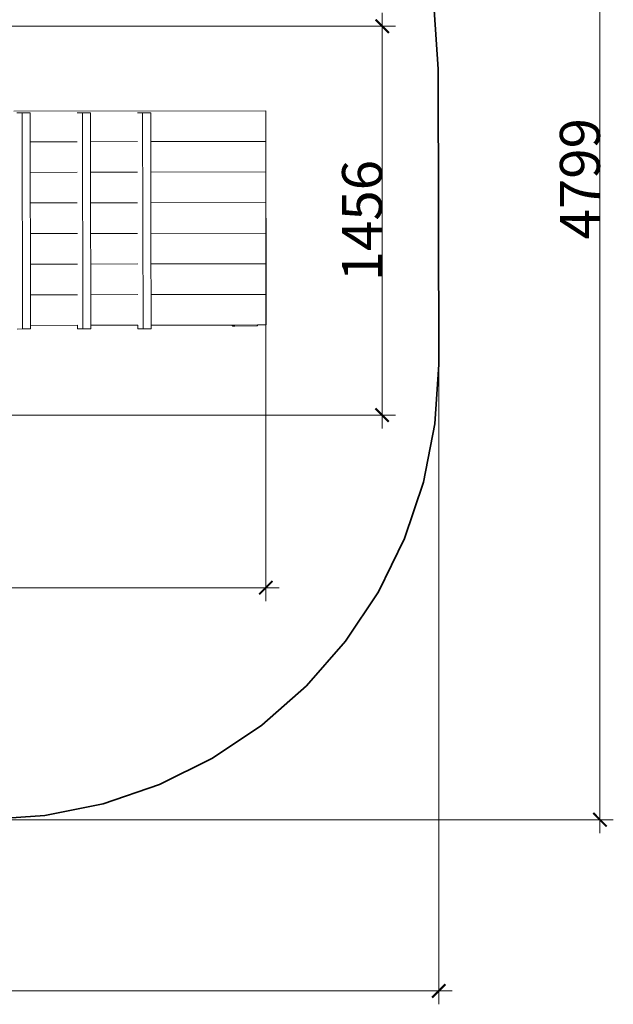
# Model space of a CAD drawing. Units: millimetres. Extents: x -4218 to 5354, y -4079 to 1462.
# Drawn here: x 3130 to 5354, y -4079 to -392 of the extents above; entities that cross this region are included whole.
import ezdxf

# ---------------------------------------------------------------- set-up
doc = ezdxf.new("R2010")
doc.units = ezdxf.units.MM
doc.layers.get('0').update_dxf_attribs({"lineweight": 5})
doc.layers.add('Зона безопасности', color=140, linetype='Continuous', lineweight=35)
doc.layers.add('Размеры', color=10, linetype='Continuous', lineweight=5)
doc.dimstyles.new('размеры Маф', dxfattribs={"dimtxt": 150, "dimasz": 50, "dimexe": 50, "dimexo": 0.0625, "dimgap": 0.09, "dimtad": 1, "dimdec": 0, "dimzin": 0, "dimdsep": 46, "dimtxsty": 'Standard', "dimblk": 'ARCHTICK', "dimcen": 0.09, "dimdle": 50, "dimclrd": 256, "dimclre": 256, "dimclrt": 256, "dimadec": 0, "dimazin": 0, "dimtfac": 1, "dimtdec": 0, "dimtix": 1, "dimtofl": 0, "dimtmove": 0, "dimatfit": 3, "dimfxl": 1, "dimtolj": 1, "dimtzin": 0, "dimlwd": -1, "dimlwe": -1, "dimarcsym": 1})

# ---------------------------------------------------------------- blocks, each defined once
blk = doc.blocks.new('_ArchTick')
at = {"color": 0, "linetype": 'ByBlock', "const_width": 0.15}
blk.add_lwpolyline([(-0.5, -0.5), (0.5, 0.5)], dxfattribs=at)
blk = doc.blocks.new('*D7')
at = {"layer": 'Defpoints', "color": 0, "transparency": 16777216}
for p in [(4052.1, -733.4), (-3151.2, -1380.5), (4052.1, -2519)]:
    blk.add_point(p, dxfattribs=at)
at = {"layer": 'Размеры', "transparency": 16777216}
for p, q in [((4052.1, -733.4), (4052.1, -2569)), ((-3151.2, -1380.6), (-3151.2, -2569)), ((-3201.2, -2519), (4102.1, -2519))]:
    blk.add_line(p, q, dxfattribs=at)
at = {"layer": 'Размеры', "transparency": 16777216, "xscale": 50, "yscale": 50, "zscale": 50, "rotation": 180}
blk.add_blockref('_ArchTick', (-3151.2, -2519), dxfattribs=at)
at = {"layer": 'Размеры', "transparency": 16777216, "xscale": 50, "yscale": 50, "zscale": 50}
blk.add_blockref('_ArchTick', (4052.1, -2519), dxfattribs=at)
at = {"layer": 'Размеры', "transparency": 16777216, "insert": (450.4, -2443.9), "char_height": 150, "attachment_point": 5}
blk.add_mtext('\\A1;7203', dxfattribs=at)
blk = doc.blocks.new('*D8')
at = {"layer": 'Defpoints', "color": 0, "transparency": 16777216}
for p in [(-1021, -416.8), (3045.7, -1872.7), (4487.8, -1872.7)]:
    blk.add_point(p, dxfattribs=at)
at = {"layer": 'Размеры', "transparency": 16777216}
for p, q in [((4487.8, -366.8), (4487.8, -1922.7)), ((-1021, -416.8), (4537.8, -416.8)), ((3045.7, -1872.7), (4537.8, -1872.7))]:
    blk.add_line(p, q, dxfattribs=at)
at = {"layer": 'Размеры', "transparency": 16777216, "xscale": 50, "yscale": 50, "zscale": 50}
for p, rotation in [((4487.8, -416.8), 90), ((4487.8, -1872.7), 270)]:
    blk.add_blockref('_ArchTick', p, dxfattribs=dict(at, rotation=rotation))
at = {"layer": 'Размеры', "transparency": 16777216, "insert": (4412.7, -1144.7), "char_height": 150, "attachment_point": 5, "rotation": 90}
blk.add_mtext('\\A1;1456', dxfattribs=at)
blk = doc.blocks.new('*D9')
at = {"layer": 'Defpoints', "color": 0, "transparency": 16777216}
for p in [(-4168.2, -1621.3), (4699.8, -1605.5), (4699.8, -4028.7)]:
    blk.add_point(p, dxfattribs=at)
at = {"layer": 'Размеры', "transparency": 16777216}
for p, q in [((-4168.2, -1621.4), (-4168.2, -4078.7)), ((4699.8, -1605.6), (4699.8, -4078.7)), ((-4218.2, -4028.7), (4749.8, -4028.7))]:
    blk.add_line(p, q, dxfattribs=at)
at = {"layer": 'Размеры', "transparency": 16777216, "xscale": 50, "yscale": 50, "zscale": 50, "rotation": 180}
blk.add_blockref('_ArchTick', (-4168.2, -4028.7), dxfattribs=at)
at = {"layer": 'Размеры', "transparency": 16777216, "xscale": 50, "yscale": 50, "zscale": 50}
blk.add_blockref('_ArchTick', (4699.8, -4028.7), dxfattribs=at)
at = {"layer": 'Размеры', "transparency": 16777216, "insert": (265.8, -3953.6), "char_height": 150, "attachment_point": 5}
blk.add_mtext('\\A1;8868', dxfattribs=at)
blk = doc.blocks.new('*D10')
at = {"layer": 'Defpoints', "color": 0, "transparency": 16777216}
for p in [(-1309.6, 1411.8), (2423.9, -3387.6), (5303.7, -3387.6)]:
    blk.add_point(p, dxfattribs=at)
at = {"layer": 'Размеры', "transparency": 16777216}
for p, q in [((5303.7, 1461.8), (5303.7, -3437.6)), ((-1309.6, 1411.8), (5353.7, 1411.8)), ((2424, -3387.6), (5353.7, -3387.6))]:
    blk.add_line(p, q, dxfattribs=at)
at = {"layer": 'Размеры', "transparency": 16777216, "xscale": 50, "yscale": 50, "zscale": 50}
for p, rotation in [((5303.7, 1411.8), 90), ((5303.7, -3387.6), 270)]:
    blk.add_blockref('_ArchTick', p, dxfattribs=dict(at, rotation=rotation))
at = {"layer": 'Размеры', "transparency": 16777216, "insert": (5228.6, -987.9), "char_height": 150, "attachment_point": 5, "rotation": 90}
blk.add_mtext('\\A1;4799', dxfattribs=at)

msp = doc.modelspace()

# ---------------------------------------------------------------- linework, layer by layer
for p, q in [((3107.8, -735.1), (4052.1, -733.4)), ((4052.3, -847.9), (4052.1, -733.4)), ((3119.6, -741.5), (3139.1, -741.5)), ((3139.1, -741.5), (3169.3, -741.4)), ((3139.1, -741.5), (3140.5, -1550.3)), ((3169.3, -741.4), (3169.5, -849.5)), ((3345.3, -741.1), (3364.8, -741.1)), ((3364.8, -741.1), (3395.1, -741)), ((3364.8, -741.1), (3366.3, -1549.9)), ((3395.1, -741), (3395.3, -849.1)), ((3571.1, -740.7), (3590.5, -740.7)), ((3590.5, -740.7), (3620.8, -740.6)), ((3590.5, -740.7), (3592, -1549.5)), ((3620.8, -740.6), (3621, -848.7)), ((3345.5, -849.2), (3169.5, -849.5)), ((3169.5, -849.5), (3169.7, -964.1)), ((3571.2, -848.8), (3395.3, -849.1)), ((3395.3, -849.1), (3395.5, -963.7)), ((4052.3, -847.9), (3621, -848.7)), ((3621, -848.7), (3621.2, -963.3)), ((4052.5, -962.5), (4052.3, -847.9)), ((3169.7, -964.1), (3345.7, -963.8)), ((3169.7, -964.1), (3169.9, -1078.6)), ((3395.5, -963.7), (3571.5, -963.4)), ((3395.5, -963.7), (3395.7, -1078.2)), ((3621.2, -963.3), (4052.5, -962.5)), ((3621.2, -963.3), (3621.4, -1077.8)), ((4052.7, -1077.1), (4052.5, -962.5)), ((3345.9, -1078.3), (3169.9, -1078.6)), ((3169.9, -1078.6), (3170.1, -1193.2)), ((3571.7, -1077.9), (3395.7, -1078.2)), ((3395.7, -1078.2), (3395.9, -1192.8)), ((4052.7, -1077.1), (3621.4, -1077.8)), ((3621.4, -1077.8), (3621.6, -1192.4)), ((4052.9, -1191.6), (4052.7, -1077.1)), ((3170.1, -1193.2), (3346.1, -1192.9)), ((3170.1, -1193.2), (3170.4, -1307.7)), ((3395.9, -1192.8), (3571.9, -1192.5)), ((3395.9, -1192.8), (3396.1, -1307.3)), ((3621.6, -1192.4), (4052.9, -1191.6)), ((3621.6, -1192.4), (3621.8, -1306.9)), ((4053.1, -1306.2), (4052.9, -1191.6)), ((3170.4, -1307.7), (3346.3, -1307.4)), ((3170.4, -1307.7), (3170.6, -1422.3)), ((3396.1, -1307.3), (3572.1, -1307)), ((3396.1, -1307.3), (3396.3, -1421.9)), ((3621.8, -1306.9), (4053.1, -1306.2)), ((3621.8, -1306.9), (3622, -1421.5)), ((4053.3, -1420.7), (4053.1, -1306.2)), ((3346.5, -1422), (3170.6, -1422.3)), ((3170.6, -1422.3), (3170.8, -1536.9)), ((3572.3, -1421.6), (3396.3, -1421.9)), ((3396.3, -1421.9), (3396.5, -1536.5)), ((4053.3, -1420.7), (3622, -1421.5)), ((3622, -1421.5), (3622.2, -1536.1)), ((4053.5, -1535.3), (4053.3, -1420.7)), ((3170.8, -1536.9), (3346.6, -1536.5)), ((3170.8, -1536.9), (3170.8, -1550.3)), ((3346.6, -1536.5), (3346.6, -1550)), ((3346.6, -1536.5), (3346.7, -1536.5)), ((3396.5, -1536.5), (3572.3, -1536.1)), ((3396.5, -1536.5), (3396.5, -1549.9)), ((3572.3, -1536.1), (3572.4, -1549.6)), ((3572.3, -1536.1), (3572.5, -1536.1)), ((3622.2, -1536.1), (3924.9, -1535.5)), ((3622.2, -1536.1), (3622.2, -1549.5)), ((3928, -1539.2), (3924.9, -1535.5)), ((3924.9, -1535.5), (3925, -1535.5)), ((3925, -1535.5), (3928, -1539.2)), ((3925, -1535.5), (3928.4, -1535.5)), ((3930.9, -1539.2), (3928, -1539.2)), ((3928.4, -1535.5), (3930.9, -1539.2)), ((3928.4, -1535.5), (3928.6, -1535.5)), ((3931.4, -1539), (3928.6, -1535.5)), ((3928.6, -1535.5), (3928.9, -1535.5)), ((3928.9, -1535.5), (3931.4, -1539)), ((3928.9, -1535.5), (3934.3, -1535.5)), ((3930.9, -1539.2), (3931.5, -1539.2)), ((3931.4, -1539), (3931.5, -1539.2)), ((3936.3, -1539.2), (3931.5, -1539.2)), ((3934.3, -1535.5), (4021.7, -1535.3)), ((3934.3, -1535.5), (3936.3, -1539.2)), ((4019.3, -1539.1), (3936.3, -1539.2)), ((4019.3, -1539.1), (4021.7, -1535.3)), ((4053.5, -1535.3), (4021.7, -1535.3)), ((3120.9, -1550.4), (3140.5, -1550.3)), ((3170.8, -1550.3), (3140.5, -1550.3)), ((3346.6, -1550), (3366.3, -1549.9)), ((3396.5, -1549.9), (3366.3, -1549.9)), ((3572.4, -1549.6), (3592, -1549.5)), ((3622.2, -1549.5), (3592, -1549.5))]:
    msp.add_line(p, q)
at = {"layer": 'Зона безопасности'}
for p, q in [((4683, -355.7), (4697.9, -577.5)), ((4699.9, -1683.5), (4697.9, -577.5)), ((4699.9, -1683.5), (4685.7, -1905.4)), ((4685.7, -1905.4), (4642.7, -2123.6)), ((4642.7, -2123.6), (4571.6, -2334.3)), ((4571.6, -2334.3), (4473.6, -2533.9)), ((4473.6, -2533.9), (4350.4, -2719)), ((4350.4, -2719), (4204.1, -2886.5)), ((4204.1, -2886.5), (4037.2, -3033.4)), ((4037.2, -3033.4), (3852.5, -3157.3)), ((3852.5, -3157.3), (3653.3, -3256)), ((3653.3, -3256), (3442.8, -3327.8)), ((3442.8, -3327.8), (3224.8, -3371.6)), ((3224.8, -3371.6), (3002.9, -3386.5))]:
    msp.add_line(p, q, dxfattribs=at)

# ---------------------------------------------------------------- dimensions: what is measured, and where the dimension line sits
at = {"layer": 'Размеры'}
for base, p1, p2, picture, middle in [((5303.7, -3387.6), (-1309.6, 1411.8), (2423.9, -3387.6), '*D10', (5228.6, -987.9)), ((4487.8, -1872.7), (-1021, -416.8), (3045.7, -1872.7), '*D8', (4412.7, -1144.7))]:
    dim = msp.add_linear_dim(base=base, p1=p1, p2=p2, angle=90, dimstyle='размеры Маф', dxfattribs=at)
    dim.commit()
    dim.dimension.update_dxf_attribs({"geometry": picture, "text_midpoint": middle})
for base, p1, p2, picture, middle in [((4052.1, -2519), (-3151.2, -1380.5), (4052.1, -733.4), '*D7', (450.4, -2443.9)), ((4699.8, -4028.7), (-4168.2, -1621.3), (4699.8, -1605.5), '*D9', (265.8, -3953.6))]:
    dim = msp.add_linear_dim(base=base, p1=p1, p2=p2, dimstyle='размеры Маф', dxfattribs=at)
    dim.commit()
    dim.dimension.update_dxf_attribs({"geometry": picture, "text_midpoint": middle})

doc.saveas('drawing.dxf')
